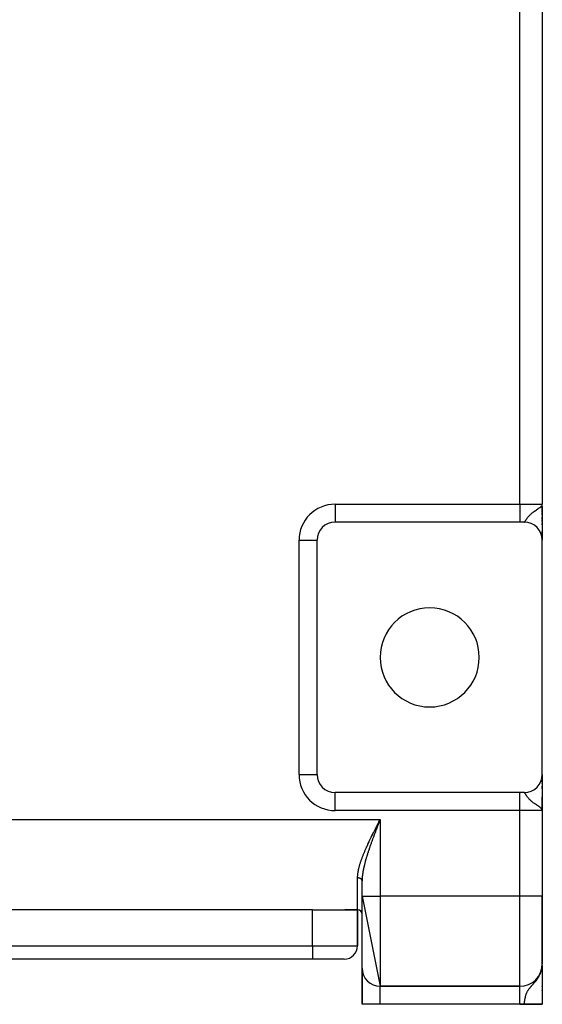
# Model space of a CAD drawing. Extents: x 24 to 1742, y -1013 to 283.
# Drawn here: x 741 to 857, y -163 to 56 of the extents above; entities that cross this region are included whole.
import ezdxf

# ---------------------------------------------------------------- set-up
doc = ezdxf.new("R2010")
doc.units = 0
doc.linetypes.add('DASHED', pattern=[11.05, 8.7, -2.35])
doc.layers.get('0').update_dxf_attribs({"linetype": 'CONTINUOUS'})
doc.layers.add('NEVIDI', color=4, linetype='DASHED')

msp = doc.modelspace()

# ---------------------------------------------------------------- linework, layer by layer
at = {"color": 2}
for p, q in [((857, 60), (857, -52)), ((857, 60), (857, -52)), ((856.934472, -52.251136), (856.939594, -52.231504)), ((856.938074, -52.257858), (856.949447, -52.2105)), ((856.941575, -52.264586), (856.956154, -52.198563)), ((856.944975, -52.27132), (856.963191, -52.181501)), ((856.948274, -52.27806), (856.970436, -52.158924)), ((856.951472, -52.284805), (856.975961, -52.141083)), ((856.954568, -52.291556), (856.980097, -52.127724)), ((856.957563, -52.298311), (856.983303, -52.117371)), ((856.960456, -52.305072), (856.985854, -52.109133)), ((856.963247, -52.311838), (856.987927, -52.102439)), ((856.964212, -52.179026), (856.989018, -52.098915)), ((856.965937, -52.318608), (857, -52)), ((856.968525, -52.325383), (857, -52)), ((856.971011, -52.332163), (857, -52)), ((856.973395, -52.338946), (857, -52)), ((856.975677, -52.345733), (857, -52)), ((856.977857, -52.352525), (857, -52)), ((856.979935, -52.359319), (857, -52)), ((856.981911, -52.366118), (857, -52)), ((856.983785, -52.372919), (857, -52)), ((856.985557, -52.379724), (857, -52)), ((856.987226, -52.386532), (857, -52)), ((856.988793, -52.393342), (857, -52)), ((856.990257, -52.400155), (857, -52)), ((856.991619, -52.406971), (857, -52)), ((856.992879, -52.413788), (857, -52)), ((856.994037, -52.420608), (857, -52)), ((856.995091, -52.42743), (857, -52)), ((856.996492, -52.385048), (857, -52)), ((856.996893, -52.441078), (857, -52)), ((856.997952, -52.388821), (857, -52)), ((856.999266, -52.468389), (857, -52)), ((856.999603, -52.475219), (857, -52)), ((856.999837, -52.48205), (857, -52)), ((856.999969, -52.48888), (857, -52)), ((857, -53.369198), (857, -52)), ((857, -53.369198), (857, -52)), ((857, -53.476709), (857, -52.269381)), ((857, -52.494229), (857, -59.984876)), ((857, -53.85525), (857, -53.476709)), ((857, -53.85525), (857, -53.476709)), ((857, -53.85525), (857, -53.495842)), ((857, -54.420292), (857, -53.961643)), ((857, -54.420292), (857, -53.961643)), ((852, -56), (811, -56)), ((853, -56), (852, -56)), ((857, -55.273712), (857, -54.912263)), ((857, -55.273712), (857, -54.912263)), ((857, -54.912263), (857, -55.273712)), ((857, -55.72574), (857, -55.373822)), ((857, -55.72574), (857, -55.373822)), ((857, -55.373822), (857, -55.72574)), ((857, -56), (857, -55.82293)), ((857, -56), (857, -55.82293)), ((857, -55.82293), (857, -56.164126)), ((857, -56.589091), (857, -56.258944)), ((857, -56.258944), (857, -56.589091)), ((857, -56.258944), (857, -56.589091)), ((857, -56.679737), (857, -56.994745)), ((857, -57.462379), (857, -57.744967)), ((857, -57.84351), (857, -57.821785)), ((857, -57.821785), (857, -57.843514)), ((857, -58.407167), (857, -58.087326)), ((857, -58.087326), (857, -58.407167)), ((857, -58.087326), (857, -58.407167)), ((857, -58.989221), (857, -58.70198)), ((857, -58.70198), (857, -58.989216)), ((857, -58.70198), (857, -58.968529)), ((806.997567, -60), (807, -60)), ((807, -112), (807, -60)), ((857, -59.454774), (857, -59.20549)), ((857, -59.20549), (857, -59.454774)), ((857, -59.20549), (857, -59.50626)), ((857, -59.739228), (857, -59.59153)), ((857, -59.59153), (857, -59.739228)), ((857, -59.59153), (857, -59.739228)), ((857, -60), (857, -59.854287)), ((857, -59.854287), (857, -60)), ((857, -59.854287), (857, -60)), ((857, -112), (857, -60)), ((856.998638, -112.104386), (856.998644, -112.113918)), ((857, -112), (857, -112.055237)), ((857, -112.055237), (857, -112)), ((857, -112), (857, -112.055237)), ((857, -112.002117), (857, -118.498137)), ((857, -112.136556), (857, -112.202822)), ((857, -112.202822), (857, -112.136556)), ((857, -112.136556), (857, -112.202822)), ((857, -112.406603), (857, -112.502682)), ((857, -112.502682), (857, -112.406603)), ((857, -112.406603), (857, -112.502682)), ((857, -112.685553), (857, -112.720143)), ((857, -112.720143), (857, -112.685553)), ((857, -112.685553), (857, -112.720143)), ((857, -112.957127), (857, -113.06044)), ((857, -113.06044), (857, -112.957127)), ((857, -112.957127), (857, -113.06044)), ((857, -113.226209), (857, -113.342146)), ((857, -113.342146), (857, -113.226209)), ((857, -113.226209), (857, -113.342146)), ((857, -113.526433), (857, -113.654323)), ((857, -113.654323), (857, -113.526433)), ((857, -113.526433), (857, -113.730239)), ((857, -113.855169), (857, -113.992691)), ((857, -113.992691), (857, -113.855169)), ((857, -114.584833), (857, -115.150416)), ((857, -115.150416), (857, -114.584833)), ((857, -114.584833), (857, -114.800642)), ((852, -116), (811, -116)), ((853, -116), (852, -116)), ((857, -116.968385), (857, -117.000591)), ((857, -116.971452), (857, -120)), ((857, -120), (857, -116.971452)), ((856.964211, -119.820981), (856.926605, -119.742615)), ((856.929005, -119.738378), (856.934773, -119.759636)), ((856.932926, -119.731348), (856.942709, -119.770532)), ((856.936737, -119.724311), (856.952749, -119.794087)), ((856.940437, -119.717268), (856.960405, -119.812051)), ((856.944027, -119.710218), (856.966735, -119.827782)), ((856.947506, -119.703161), (856.972556, -119.844814)), ((856.950873, -119.696098), (857, -120)), ((856.95413, -119.68903), (857, -120)), ((856.957276, -119.681956), (857, -120)), ((856.960311, -119.674876), (857, -120)), ((856.963234, -119.667791), (857, -120)), ((856.973056, -119.844814), (856.964211, -119.820981)), ((856.966046, -119.660701), (857, -120)), ((856.968747, -119.653605), (857, -120)), ((856.971336, -119.646505), (857, -120)), ((857, -120), (856.973056, -119.844814)), ((856.973814, -119.639401), (857, -120)), ((856.97618, -119.632292), (857, -120)), ((856.978434, -119.625179), (857, -120)), ((856.980577, -119.618062), (857, -120)), ((856.982607, -119.610942), (857, -120)), ((856.984526, -119.603818), (857, -120)), ((856.986333, -119.59669), (857, -120)), ((856.988028, -119.58956), (857, -120)), ((856.989611, -119.582426), (857, -120)), ((856.991082, -119.57529), (857, -120)), ((856.992441, -119.568151), (857, -120)), ((856.993687, -119.56101), (857, -120)), ((856.995238, -119.589698), (857, -120)), ((856.995844, -119.546722), (857, -120)), ((856.996754, -119.539575), (857, -120)), ((856.998237, -119.525277), (857, -120)), ((856.99881, -119.518126), (857, -120)), ((856.999856, -119.496668), (857, -120)), ((856.99998, -119.489515), (857, -120)), ((857, -119.485201), (857, -119.794613)), ((857, -119.579081), (857, -121.932667)), ((857, -120), (857, -139)), ((857, -120), (857, -139)), ((820.840855, -122.310649), (820.903951, -122.187476)), ((820.903951, -122.187476), (821, -122)), ((817, -139), (817, -135.601471)), ((817, -139), (817, -135.601471)), ((817, -139), (821, -159)), ((817, -155), (817, -139)), ((857, -154), (857, -139)), ((857, -139), (857, -154)), ((806, -142), (678, -142)), ((806, -142), (813.141428, -142)), ((813.141428, -142), (816, -142)), ((816, -142), (813.141428, -142)), ((816, -142), (816, -150)), ((816, -150), (816, -142)), ((806, -153), (678, -153)), ((806, -153), (678, -153)), ((813, -153), (806, -153)), ((817, -163), (817, -155)), ((817, -155), (817, -163)), ((856.825663, -155.449772), (856.885069, -155.12418)), ((856.837096, -155.414039), (856.944778, -154.797451)), ((856.848149, -155.3782), (856.949095, -154.773269)), ((856.85882, -155.342261), (856.951289, -154.761242)), ((856.86911, -155.306223), (856.951631, -154.761439)), ((856.879017, -155.270091), (856.965937, -154.665849)), ((856.888539, -155.233869), (856.968525, -154.64693)), ((856.893969, -155.081518), (856.932267, -154.865485)), ((856.897677, -155.197559), (856.971011, -154.628)), ((856.906429, -155.161167), (856.973395, -154.609057)), ((856.908633, -155.166581), (856.976536, -154.590104)), ((856.919735, -155.105991), (856.921702, -155.088145)), ((856.928101, -154.882063), (856.933832, -154.85426)), ((856.934472, -154.85426), (856.932267, -154.865485)), ((856.933409, -154.859042), (856.934472, -154.85426)), ((856.938074, -154.835489), (856.934472, -154.85426)), ((856.934472, -154.85426), (856.934636, -154.852125)), ((856.938074, -154.835489), (856.942426, -154.776772)), ((856.941575, -154.816702), (856.938074, -154.835489)), ((856.941575, -154.816702), (856.946737, -154.744552)), ((856.944975, -154.797898), (856.941575, -154.816702)), ((856.944975, -154.797898), (856.951263, -154.706723)), ((856.948274, -154.779078), (856.944975, -154.797898)), ((856.948274, -154.779078), (856.955341, -154.67264)), ((856.951472, -154.760242), (856.948274, -154.779078)), ((856.951472, -154.760242), (856.959034, -154.641779)), ((856.954568, -154.741391), (856.951472, -154.760242)), ((856.954568, -154.741391), (856.962392, -154.613709)), ((856.957563, -154.722526), (856.954568, -154.741391)), ((856.957563, -154.722526), (856.96546, -154.588072)), ((856.960456, -154.703647), (856.957563, -154.722526)), ((856.960456, -154.703647), (856.968271, -154.564572)), ((856.963247, -154.684754), (856.960456, -154.703647)), ((856.963247, -154.684754), (856.970858, -154.542957)), ((856.965937, -154.665849), (856.963247, -154.684754)), ((856.965937, -154.665849), (856.973244, -154.523016)), ((856.968525, -154.64693), (856.965937, -154.665849)), ((856.968525, -154.64693), (856.975451, -154.504568)), ((856.971011, -154.628), (856.968525, -154.64693)), ((856.971011, -154.628), (856.977498, -154.487457)), ((856.973395, -154.609057), (856.971011, -154.628)), ((856.973395, -154.609057), (856.979401, -154.471551)), ((856.975677, -154.590104), (856.973395, -154.609057)), ((856.975677, -154.590104), (856.981204, -154.456025)), ((856.977857, -154.57114), (856.983535, -154.424685)), ((856.979935, -154.552166), (856.985602, -154.396229)), ((856.981259, -154.456025), (856.989019, -154.349177)), ((856.981911, -154.533182), (856.987395, -154.37153)), ((856.983785, -154.514189), (856.988989, -154.349177)), ((856.985557, -154.495187), (856.989815, -154.349177)), ((856.987226, -154.476177), (857, -154)), ((856.988793, -154.457159), (857, -154)), ((856.990257, -154.438135), (857, -154)), ((856.991619, -154.419103), (857, -154)), ((856.992879, -154.400065), (857, -154)), ((856.994037, -154.381021), (857, -154)), ((856.994037, -154.381021), (857, -154)), ((856.995091, -154.361972), (857, -154)), ((856.995091, -154.361972), (857, -154)), ((856.996044, -154.342918), (857, -154)), ((856.996044, -154.342918), (857, -154)), ((856.996893, -154.32386), (857, -154)), ((856.996893, -154.32386), (857, -154)), ((856.99764, -154.304798), (857, -154)), ((856.99764, -154.304798), (857, -154)), ((856.998285, -154.285733), (857, -154)), ((856.998285, -154.285733), (857, -154)), ((856.998827, -154.266665), (857, -154)), ((856.998827, -154.266665), (857, -154)), ((856.999266, -154.247595), (857, -154)), ((856.999266, -154.247595), (857, -154)), ((856.999603, -154.228523), (857, -154)), ((856.999603, -154.228523), (857, -154)), ((856.999837, -154.209449), (857, -154)), ((856.999837, -154.209449), (857, -154)), ((856.999969, -154.190374), (857, -154)), ((856.999969, -154.190374), (857, -154)), ((857, -154.996864), (857, -154)), ((857, -154.996864), (857, -154)), ((857, -154.314847), (857, -154.542132)), ((857, -154.314847), (857, -162.944272)), ((857, -154.740425), (857, -154.904859)), ((856.749156, -155.661773), (856.869002, -155.201201)), ((856.74995, -155.663569), (856.752101, -155.654237)), ((856.762843, -155.626743), (856.798923, -155.464348)), ((856.766364, -155.570018), (856.808244, -155.394666)), ((856.776157, -155.591587), (856.81678, -155.401891)), ((856.789098, -155.556308), (856.83677, -155.32507)), ((856.801663, -155.520911), (856.852349, -155.265197)), ((856.804771, -155.514664), (856.806074, -155.50806)), ((856.812135, -155.505165), (856.816342, -155.482906)), ((856.813852, -155.485397), (856.865043, -155.216416)), ((856.828428, -155.446384), (856.830612, -155.434304)), ((856.859196, -155.355735), (856.862276, -155.336087)), ((856.863108, -155.330781), (856.864338, -155.322937)), ((856.872752, -155.299087), (856.874754, -155.285638)), ((857, -155.700306), (857, -155.780776)), ((821, -159), (852, -159)), ((852, -159), (821, -159)), ((857, -159.070992), (857, -158.970946)), ((857, -159.070992), (857, -158.970946)), ((857, -158.970946), (857, -159.070992)), ((857, -160.014932), (857, -159.908547)), ((857, -160.014932), (857, -159.908547)), ((857, -159.908547), (857, -160.014932)), ((821, -163), (817, -163)), ((852, -163), (821, -163)), ((853, -163), (852, -163)), ((857, -163), (853, -163)), ((857, -163), (857, -162.944272)), ((857, -162.944272), (857, -163))]:
    msp.add_line(p, q, dxfattribs=at)
for centre, radius, start, end in [((811, -60), 4, 90, 180), ((853, -60), 4, 0, 90), ((832, -86), 11, 0, 180), ((832, -86), 11, 180, 360), ((811, -112), 4, 180, 270), ((853, -112), 4, 270, 360), ((816, -143), 1, 0, 90), ((813, -150), 3, 270, 360), ((821, -155), 4, 180, 270), ((852, -154), 5, 270, 360)]:
    msp.add_arc(centre, radius, start, end, dxfattribs=at)
at = {"layer": 'NEVIDI', "color": 7, "linetype": 'CONTINUOUS'}
for p, q in [((852, -52), (852, 60)), ((811, -52), (852, -52)), ((811, -52), (811, -55.997567)), ((852, -52), (857, -52)), ((852, -52), (852, -56)), ((856.740782, -52.493523), (856.857426, -52.361402)), ((856.857426, -52.361402), (856.869045, -52.345931)), ((856.869045, -52.345931), (856.932279, -52.247098)), ((856.932279, -52.247098), (856.964212, -52.179026)), ((856.989018, -52.098915), (857, -52)), ((853.92673, -54.731278), (854.024507, -54.618813)), ((854.024507, -54.618813), (854.095739, -54.540684)), ((854.095739, -54.540684), (854.145404, -54.487956)), ((854.145404, -54.487956), (854.209486, -54.421918)), ((854.209486, -54.421918), (854.292359, -54.339665)), ((854.292359, -54.339665), (854.39639, -54.241083)), ((854.39639, -54.241083), (854.424389, -54.215355)), ((854.424389, -54.215355), (854.520392, -54.129469)), ((854.520392, -54.129469), (854.617116, -54.046268)), ((854.617116, -54.046268), (854.672442, -54.000047)), ((854.672442, -54.000047), (854.781667, -53.911483)), ((854.781667, -53.911483), (854.894915, -53.823046)), ((854.894915, -53.823046), (854.954397, -53.777817)), ((854.954397, -53.777817), (855.077016, -53.686937)), ((855.077016, -53.686937), (855.243696, -53.567814)), ((855.243696, -53.567814), (855.27059, -53.548998)), ((855.27059, -53.548998), (855.355337, -53.490317)), ((855.355337, -53.490317), (855.405243, -53.456152)), ((855.405243, -53.456152), (855.6147, -53.315139)), ((855.6147, -53.315139), (855.757563, -53.220323)), ((855.757563, -53.220323), (855.770406, -53.211822)), ((855.770406, -53.211822), (855.973759, -53.076928)), ((855.973759, -53.076928), (855.997403, -53.061139)), ((855.997403, -53.061139), (856.116607, -52.980825)), ((856.116607, -52.980825), (856.133451, -52.969353)), ((856.133451, -52.969353), (856.32473, -52.835695)), ((856.32473, -52.835695), (856.438713, -52.751623)), ((856.438713, -52.751623), (856.456127, -52.73836)), ((856.456127, -52.73836), (856.636007, -52.59168)), ((856.636007, -52.59168), (856.681318, -52.550826)), ((856.681318, -52.550826), (856.697797, -52.535412)), ((856.697797, -52.535412), (856.740782, -52.493523)), ((853, -56), (853.009703, -55.999082)), ((853.009703, -55.999082), (853.022004, -55.995497)), ((853.022004, -55.995497), (853.041525, -55.98508)), ((853.041525, -55.98508), (853.045491, -55.982348)), ((853.045491, -55.982348), (853.055296, -55.974813)), ((853.055296, -55.974813), (853.077218, -55.954435)), ((853.077218, -55.954435), (853.092714, -55.937575)), ((853.092714, -55.937575), (853.117491, -55.90729)), ((853.117491, -55.90729), (853.125879, -55.896268)), ((853.125879, -55.896268), (853.135132, -55.88373)), ((853.135132, -55.88373), (853.163338, -55.843466)), ((853.163338, -55.843466), (853.18333, -55.813463)), ((853.18333, -55.813463), (853.215222, -55.763843)), ((853.215222, -55.763843), (853.230162, -55.740065)), ((853.230162, -55.740065), (853.237936, -55.727594)), ((853.237936, -55.727594), (853.274147, -55.668871)), ((853.274147, -55.668871), (853.299868, -55.62678)), ((853.299868, -55.62678), (853.31706, -55.598602)), ((853.31706, -55.598602), (853.341087, -55.559305)), ((853.341087, -55.559305), (853.367402, -55.516507)), ((853.367402, -55.516507), (853.370551, -55.511409)), ((853.370551, -55.511409), (853.417998, -55.435307)), ((853.417998, -55.435307), (853.452116, -55.381533)), ((853.452116, -55.381533), (853.507004, -55.296861)), ((853.507004, -55.296861), (853.546621, -55.237246)), ((853.546621, -55.237246), (853.55167, -55.229742)), ((853.55167, -55.229742), (853.60994, -55.144688)), ((853.60994, -55.144688), (853.655786, -55.079786)), ((853.655786, -55.079786), (853.728631, -54.9803)), ((853.728631, -54.9803), (853.781423, -54.910948)), ((853.781423, -54.910948), (853.801784, -54.8848)), ((853.801784, -54.8848), (853.86548, -54.805085)), ((853.86548, -54.805085), (853.867712, -54.802347)), ((853.867712, -54.802347), (853.92673, -54.731278)), ((854, -56.127489), (854, -56.133682)), ((803, -112), (803, -60)), ((803, -60), (806.997567, -60)), ((803, -112), (807, -112)), ((811, -120), (811, -116)), ((852, -120), (852, -116)), ((853.023317, -116.005031), (853.004191, -116.000175)), ((853.036725, -116.011876), (853.023317, -116.005031)), ((853.045491, -116.017652), (853.036725, -116.011876)), ((853.058255, -116.027666), (853.045491, -116.017652)), ((853.073406, -116.041706), (853.058255, -116.027666)), ((853.097723, -116.068242), (853.073406, -116.041706)), ((853.11492, -116.089403), (853.097723, -116.068242)), ((853.125879, -116.103732), (853.11492, -116.089403)), ((853.142749, -116.126862), (853.125879, -116.103732)), ((853.162445, -116.155218), (853.142749, -116.126862)), ((853.194148, -116.20316), (853.162445, -116.155218)), ((853.216547, -116.238254), (853.194148, -116.20316)), ((853.230163, -116.259935), (853.216547, -116.238254)), ((853.252693, -116.29623), (853.230163, -116.259935)), ((853.278261, -116.337848), (853.252693, -116.29623)), ((853.31706, -116.401398), (853.278261, -116.337848)), ((853.319472, -116.405349), (853.31706, -116.401398)), ((853.348802, -116.453274), (853.319472, -116.405349)), ((853.367401, -116.483492), (853.348802, -116.453274)), ((853.396425, -116.530269), (853.367401, -116.483492)), ((853.430439, -116.584397), (853.396425, -116.530269)), ((853.485941, -116.670923), (853.430439, -116.584397)), ((853.525762, -116.731526), (853.485941, -116.670923)), ((853.55167, -116.770258), (853.525762, -116.731526)), ((853.590238, -116.826875), (853.55167, -116.770258)), ((853.636538, -116.893182), (853.590238, -116.826875)), ((853.711164, -116.996251), (853.636538, -116.893182)), ((853.764887, -117.067574), (853.711164, -116.996251)), ((853.801784, -117.1152), (853.764887, -117.067574)), ((853.85137, -117.177523), (853.801784, -117.1152)), ((853.867712, -117.197652), (853.85137, -117.177523)), ((853.914041, -117.253651), (853.867712, -117.197652)), ((854.01507, -117.370603), (853.914041, -117.253651)), ((854, -115.866318), (854, -115.873272)), ((854.088486, -117.451497), (854.01507, -117.370603)), ((854.145404, -117.512044), (854.088486, -117.451497)), ((854.206809, -117.575369), (854.145404, -117.512044)), ((854.292689, -117.660656), (854.206809, -117.575369)), ((854.39639, -117.758918), (854.292689, -117.660656)), ((854.431031, -117.790702), (854.39639, -117.758918)), ((854.53108, -117.879883), (854.431031, -117.790702)), ((854.617117, -117.953732), (854.53108, -117.879883)), ((854.690811, -118.01509), (854.617117, -117.953732)), ((852, -120), (811, -120)), ((852, -139), (852, -120)), ((857, -120), (852, -120)), ((854.805258, -118.107206), (854.690811, -118.01509)), ((854.894915, -118.176954), (854.805258, -118.107206)), ((854.987358, -118.246913), (854.894915, -118.176954)), ((855.115772, -118.341183), (854.987358, -118.246913)), ((855.243696, -118.432186), (855.115772, -118.341183)), ((855.320412, -118.485607), (855.243696, -118.432186)), ((855.355337, -118.509683), (855.320412, -118.485607)), ((855.462145, -118.582498), (855.355337, -118.509683)), ((855.451018, -118.435335), (855.44871, -118.435335)), ((855.682959, -118.73024), (855.462145, -118.582498)), ((855.770406, -118.788178), (855.682959, -118.73024)), ((855.83145, -118.828582), (855.770406, -118.788178)), ((855.997403, -118.938861), (855.83145, -118.828582)), ((856.057283, -118.979036), (855.997403, -118.938861)), ((856.133451, -119.030647), (856.057283, -118.979036)), ((856.203344, -119.078684), (856.133451, -119.030647)), ((856.415922, -119.231204), (856.203344, -119.078684)), ((856.438713, -119.248377), (856.415922, -119.231204)), ((856.546102, -119.332484), (856.438713, -119.248377)), ((856.681317, -119.449173), (856.546102, -119.332484)), ((856.697797, -119.464588), (856.681317, -119.449173)), ((856.720107, -119.486002), (856.697797, -119.464588)), ((856.816404, -119.588073), (856.720107, -119.486002)), ((856.857424, -119.638599), (856.816404, -119.588073)), ((856.926605, -119.742615), (856.857424, -119.638599)), ((856.993215, -118.435335), (856.99167, -118.435335)), ((663, -122), (821, -122)), ((820.744904, -122.498021), (820.840855, -122.310649)), ((820.872653, -122.32626), (820.822161, -122.455662)), ((820.949488, -122.1294), (820.872653, -122.32626)), ((821, -122), (820.949488, -122.1294)), ((821, -122), (821, -139)), ((819.645266, -124.663287), (819.73874, -124.47708)), ((819.73874, -124.47708), (819.800291, -124.354766)), ((819.800291, -124.354766), (819.894306, -124.168364)), ((819.894306, -124.168364), (819.956192, -124.045924)), ((819.956192, -124.045924), (820.050588, -123.859526)), ((820.066, -124.4054), (819.990996, -124.600933)), ((820.050588, -123.859526), (820.112759, -123.736982)), ((820.115432, -124.276822), (820.066, -124.4054)), ((820.112759, -123.736982), (820.207566, -123.550414)), ((820.190808, -124.081166), (820.115432, -124.276822)), ((820.240466, -123.952515), (820.190808, -124.081166)), ((820.207566, -123.550414), (820.26999, -123.427754)), ((820.273699, -123.866518), (820.240466, -123.952515)), ((820.26999, -123.427754), (820.365156, -123.241006)), ((820.316245, -123.756536), (820.273699, -123.866518)), ((820.36608, -123.627862), (820.316245, -123.756536)), ((820.365156, -123.241006), (820.423216, -123.127203)), ((820.442104, -123.431849), (820.36608, -123.627862)), ((820.423216, -123.127203), (820.427762, -123.118295)), ((820.427762, -123.118295), (820.52333, -122.931173)), ((820.49216, -123.302961), (820.442104, -123.431849)), ((820.56845, -123.106747), (820.49216, -123.302961)), ((820.52333, -122.931173), (820.586164, -122.808253)), ((820.618657, -122.977747), (820.56845, -123.106747)), ((820.586164, -122.808253), (820.681909, -122.62109)), ((820.695158, -122.781356), (820.618657, -122.977747)), ((820.681909, -122.62109), (820.744904, -122.498021)), ((820.745486, -122.652248), (820.695158, -122.781356)), ((820.774622, -122.57753), (820.745486, -122.652248)), ((820.822161, -122.455662), (820.774622, -122.57753)), ((818.590325, -126.819969), (818.678565, -126.634436)), ((818.678565, -126.634436), (818.737177, -126.511847)), ((818.737177, -126.511847), (818.826159, -126.326664)), ((818.826159, -126.326664), (818.885125, -126.204534)), ((818.885125, -126.204534), (818.975315, -126.018578)), ((818.975315, -126.018578), (819.034864, -125.89633)), ((819.034864, -125.89633), (819.125873, -125.710263)), ((819.125873, -125.710263), (819.164525, -125.631506)), ((819.213922, -126.671245), (819.142842, -126.86617)), ((819.164525, -125.631506), (819.186223, -125.587362)), ((819.186223, -125.587362), (819.277611, -125.40194)), ((819.26093, -126.542971), (819.213922, -126.671245)), ((819.31436, -126.39776), (819.26093, -126.542971)), ((819.277611, -125.40194), (819.338123, -125.279596)), ((819.332441, -126.348754), (819.31436, -126.39776)), ((819.380278, -126.21942), (819.332441, -126.348754)), ((819.338123, -125.279596), (819.430291, -125.093868)), ((819.452803, -126.024175), (819.380278, -126.21942)), ((819.430291, -125.093868), (819.491131, -124.971655)), ((819.500702, -125.895754), (819.452803, -126.024175)), ((819.491131, -124.971655), (819.584026, -124.785601)), ((819.573796, -125.70054), (819.500702, -125.895754)), ((819.622044, -125.572155), (819.573796, -125.70054)), ((819.584026, -124.785601), (819.645266, -124.663287)), ((819.695661, -125.376944), (819.622044, -125.572155)), ((819.744236, -125.24856), (819.695661, -125.376944)), ((819.784382, -125.142692), (819.744236, -125.24856)), ((819.818137, -125.053841), (819.784382, -125.142692)), ((819.867241, -124.924837), (819.818137, -125.053841)), ((819.941823, -124.729434), (819.867241, -124.924837)), ((819.990996, -124.600933), (819.941823, -124.729434)), ((817.629412, -128.94522), (817.707161, -128.763831)), ((817.707161, -128.763831), (817.758983, -128.644102)), ((817.758983, -128.644102), (817.838216, -128.462734)), ((817.838216, -128.462734), (817.890959, -128.34307)), ((817.890959, -128.34307), (817.97204, -128.160664)), ((817.97204, -128.160664), (818.009004, -128.078101)), ((818.009004, -128.078101), (818.026143, -128.039941)), ((818.026143, -128.039941), (818.108512, -127.857575)), ((818.108512, -127.857575), (818.163427, -127.7369)), ((818.163427, -127.7369), (818.247532, -127.553402)), ((818.247532, -127.553402), (818.303335, -127.432486)), ((818.303335, -127.432486), (818.38898, -127.248122)), ((818.428384, -128.912354), (818.365662, -129.102156)), ((818.38898, -127.248122), (818.445721, -127.126744)), ((818.461912, -128.81175), (818.428384, -128.912354)), ((818.445721, -127.126744), (818.532731, -126.941731)), ((818.470614, -128.785732), (818.461912, -128.81175)), ((818.534944, -128.594534), (818.470614, -128.785732)), ((818.532731, -126.941731), (818.590325, -126.819969)), ((818.577676, -128.46859), (818.534944, -128.594534)), ((818.643296, -128.276736), (818.577676, -128.46859)), ((818.686853, -128.150367), (818.643296, -128.276736)), ((818.753682, -127.957902), (818.686853, -128.150367)), ((818.798012, -127.831136), (818.753682, -127.957902)), ((818.865983, -127.638077), (818.798012, -127.831136)), ((818.871223, -127.623259), (818.865983, -127.638077)), ((818.911188, -127.510519), (818.871223, -127.623259)), ((818.980372, -127.316509), (818.911188, -127.510519)), ((819.026199, -127.188767), (818.980372, -127.316509)), ((819.096388, -126.994225), (819.026199, -127.188767)), ((819.142842, -126.86617), (819.096388, -126.994225)), ((816.776901, -131.1435), (816.817238, -131.026582)), ((816.817238, -131.026582), (816.879855, -130.848725)), ((816.879855, -130.848725), (816.921887, -130.731604)), ((816.921887, -130.731604), (816.987118, -130.55309)), ((816.987118, -130.55309), (817.031066, -130.434873)), ((817.031066, -130.434873), (817.033633, -130.428015)), ((817.033633, -130.428015), (817.098331, -130.256853)), ((817.098331, -130.256853), (817.143472, -130.139219)), ((817.143472, -130.139219), (817.213297, -129.959919)), ((817.213297, -129.959919), (817.260178, -129.841218)), ((817.260178, -129.841218), (817.331818, -129.662232)), ((817.331818, -129.662232), (817.379782, -129.543917)), ((817.379782, -129.543917), (817.453791, -129.363572)), ((817.453791, -129.363572), (817.503029, -129.244983)), ((817.503029, -129.244983), (817.578921, -129.064214)), ((817.578921, -129.064214), (817.629412, -128.94522)), ((817.754837, -131.105438), (817.703889, -131.291117)), ((817.770278, -131.049949), (817.754837, -131.105438)), ((817.789704, -130.980625), (817.770278, -131.049949)), ((817.84248, -130.794879), (817.789704, -130.980625)), ((817.878695, -130.669457), (817.84248, -130.794879)), ((817.933283, -130.483287), (817.878695, -130.669457)), ((817.970642, -130.357723), (817.933283, -130.483287)), ((818.02693, -130.171155), (817.970642, -130.357723)), ((818.065438, -130.045205), (818.02693, -130.171155)), ((818.092975, -129.95593), (818.065438, -130.045205)), ((818.123273, -129.858429), (818.092975, -129.95593)), ((818.162969, -129.73178), (818.123273, -129.858429)), ((818.222487, -129.544079), (818.162969, -129.73178)), ((818.263104, -129.417395), (818.222487, -129.544079)), ((818.324103, -129.229134), (818.263104, -129.417395)), ((818.365662, -129.102156), (818.324103, -129.229134)), ((816.171427, -133.339722), (816.205623, -133.170359)), ((816.205623, -133.170359), (816.229556, -133.058552)), ((816.229556, -133.058552), (816.268135, -132.887648)), ((816.268135, -132.887648), (816.295019, -132.774244)), ((816.295019, -132.774244), (816.327142, -132.643889)), ((816.327142, -132.643889), (816.337639, -132.602371)), ((816.337639, -132.602371), (816.367061, -132.488553)), ((816.367061, -132.488553), (816.41381, -132.314531)), ((816.41381, -132.314531), (816.445803, -132.199628)), ((816.445803, -132.199628), (816.496355, -132.023997)), ((816.496355, -132.023997), (816.530671, -131.908412)), ((816.530671, -131.908412), (816.584747, -131.731469)), ((816.584747, -131.731469), (816.621283, -131.615132)), ((816.621283, -131.615132), (816.678421, -131.43778)), ((816.678421, -131.43778), (816.716903, -131.321189)), ((816.716903, -131.321189), (816.776901, -131.1435)), ((817.247282, -133.25258), (817.214576, -133.431949)), ((817.270173, -133.13246), (817.247282, -133.25258)), ((817.283272, -133.065472), (817.270173, -133.13246)), ((817.306234, -132.950802), (817.283272, -133.065472)), ((817.331068, -132.830345), (817.306234, -132.950802)), ((817.370208, -132.647043), (817.331068, -132.830345)), ((817.396942, -132.525885), (817.370208, -132.647043)), ((817.438957, -132.341212), (817.396942, -132.525885)), ((817.467522, -132.219213), (817.438957, -132.341212)), ((817.498931, -132.088024), (817.467522, -132.219213)), ((817.511926, -132.034583), (817.498931, -132.088024)), ((817.542441, -131.910884), (817.511926, -132.034583)), ((817.589293, -131.725427), (817.542441, -131.910884)), ((817.621367, -131.601289), (817.589293, -131.725427)), ((817.670693, -131.414399), (817.621367, -131.601289)), ((817.703889, -131.291117), (817.670693, -131.414399)), ((816, -134.953781), (816.00147, -134.815024)), ((816, -142), (816, -134.953781)), ((816.003503, -134.953785), (816, -134.953781)), ((816.00147, -134.815024), (816.00455, -134.708948)), ((816.02602, -134.954001), (816.003503, -134.953785)), ((816.00455, -134.708948), (816.005255, -134.690457)), ((816.005255, -134.690457), (816.012376, -134.547006)), ((816.012376, -134.547006), (816.01953, -134.440041)), ((816.01953, -134.440041), (816.033374, -134.276475)), ((816.046943, -134.954495), (816.02602, -134.954001)), ((816.033374, -134.276475), (816.044341, -134.168619)), ((816.044341, -134.168619), (816.063789, -134.003699)), ((816.069338, -134.95534), (816.046943, -134.954495)), ((816.063789, -134.003699), (816.078316, -133.894874)), ((816.090089, -134.956415), (816.069338, -134.95534)), ((816.078316, -133.894874), (816.103021, -133.728286)), ((816.093791, -134.956636), (816.090089, -134.956415)), ((816.112548, -134.957897), (816.093791, -134.956636)), ((816.103021, -133.728286), (816.120872, -133.618444)), ((816.133235, -134.959556), (816.112548, -134.957897)), ((816.120872, -133.618444), (816.150455, -133.450506)), ((816.1556, -134.96167), (816.133235, -134.959556)), ((816.150455, -133.450506), (816.171427, -133.339722)), ((816.176046, -134.963897), (816.1556, -134.96167)), ((816.198375, -134.966653), (816.176046, -134.963897)), ((816.218713, -134.969463), (816.198375, -134.966653)), ((816.226285, -134.970582), (816.218713, -134.969463)), ((816.240673, -134.972819), (816.226285, -134.970582)), ((816.260756, -134.976188), (816.240673, -134.972819)), ((816.282452, -134.980154), (816.260756, -134.976188)), ((816.302484, -134.984123), (816.282452, -134.980154)), ((816.3238, -134.988675), (816.302484, -134.984123)), ((816.343435, -134.993176), (816.3238, -134.988675)), ((816.354588, -134.995867), (816.343435, -134.993176)), ((816.36453, -134.998348), (816.354588, -134.995867)), ((816.383842, -135.003395), (816.36453, -134.998348)), ((816.404562, -135.009152), (816.383842, -135.003395)), ((816.423624, -135.014769), (816.404562, -135.009152)), ((816.443843, -135.021073), (816.423624, -135.014769)), ((816.46253, -135.027227), (816.443843, -135.021073)), ((816.476632, -135.032085), (816.46253, -135.027227)), ((816.48229, -135.034087), (816.476632, -135.032085)), ((816.500436, -135.040718), (816.48229, -135.034087)), ((816.519847, -135.048176), (816.500436, -135.040718)), ((816.537635, -135.055354), (816.519847, -135.048176)), ((816.556432, -135.06331), (816.537635, -135.055354)), ((816.573624, -135.070936), (816.556432, -135.06331)), ((816.589967, -135.078508), (816.573624, -135.070936)), ((816.591961, -135.079455), (816.589967, -135.078508)), ((816.608566, -135.087527), (816.591961, -135.079455)), ((816.626326, -135.096557), (816.608566, -135.087527)), ((816.642528, -135.105171), (816.626326, -135.096557)), ((816.659575, -135.114642), (816.642528, -135.105171)), ((816.675097, -135.123651), (816.659575, -135.114642)), ((816.691581, -135.133645), (816.675097, -135.123651)), ((816.692655, -135.134313), (816.691581, -135.133645)), ((816.7064, -135.143028), (816.692655, -135.134313)), ((816.722204, -135.153477), (816.7064, -135.143028)), ((816.736543, -135.16338), (816.722204, -135.153477)), ((816.751546, -135.174203), (816.736543, -135.16338)), ((816.765131, -135.18444), (816.751546, -135.174203)), ((816.779472, -135.195734), (816.765131, -135.18444)), ((816.783034, -135.198621), (816.779472, -135.195734)), ((816.792301, -135.206296), (816.783034, -135.198621)), ((816.805994, -135.218088), (816.792301, -135.206296)), ((816.81806, -135.228963), (816.805994, -135.218088)), ((816.830887, -135.24107), (816.81806, -135.228963)), ((816.842214, -135.252273), (816.830887, -135.24107)), ((816.854219, -135.264729), (816.842214, -135.252273)), ((816.859202, -135.270089), (816.854219, -135.264729)), ((816.864773, -135.276226), (816.859202, -135.270089)), ((816.876002, -135.289086), (816.864773, -135.276226)), ((816.885788, -135.300884), (816.876002, -135.289086)), ((816.896081, -135.313968), (816.885788, -135.300884)), ((816.905068, -135.32603), (816.896081, -135.313968)), ((816.914477, -135.339391), (816.905068, -135.32603)), ((816.920002, -135.347632), (816.914477, -135.339391)), ((816.92266, -135.351712), (816.920002, -135.347632)), ((816.931194, -135.365372), (816.92266, -135.351712)), ((816.938535, -135.377898), (816.931194, -135.365372)), ((816.946122, -135.391742), (816.938535, -135.377898)), ((816.952617, -135.404462), (816.946122, -135.391742)), ((816.959271, -135.418506), (816.952617, -135.404462)), ((816.964158, -135.42962), (816.959271, -135.418506)), ((816.964921, -135.431426), (816.964158, -135.42962)), ((816.970629, -135.44565), (816.964921, -135.431426)), ((816.975399, -135.458689), (816.970629, -135.44565)), ((816.980148, -135.473056), (816.975399, -135.458689)), ((816.98404, -135.486217), (816.980148, -135.473056)), ((816.987824, -135.500704), (816.98404, -135.486217)), ((817.001205, -135.455767), (817.000066, -135.567617)), ((817.005514, -135.286598), (817.001205, -135.455767)), ((817.010012, -135.174309), (817.005514, -135.286598)), ((817.019225, -135.003568), (817.010012, -135.174309)), ((817.026846, -134.890309), (817.019225, -135.003568)), ((817.031819, -134.824319), (817.026846, -134.890309)), ((817.040657, -134.717718), (817.031819, -134.824319)), ((817.051164, -134.603794), (817.040657, -134.717718)), ((817.069188, -134.430298), (817.051164, -134.603794)), ((817.082491, -134.314741), (817.069188, -134.430298)), ((817.104578, -134.139304), (817.082491, -134.314741)), ((817.120409, -134.023117), (817.104578, -134.139304)), ((817.126746, -133.97842), (817.120409, -134.023117)), ((817.146242, -133.846394), (817.126746, -133.97842)), ((817.164546, -133.728872), (817.146242, -133.846394)), ((817.194022, -133.55019), (817.164546, -133.728872)), ((817.214576, -133.431949), (817.194022, -133.55019)), ((816.990846, -135.514036), (816.987824, -135.500704)), ((816.991015, -135.514841), (816.990846, -135.514036)), ((816.993645, -135.528565), (816.991015, -135.514841)), ((816.995761, -135.541898), (816.993645, -135.528565)), ((816.997592, -135.556546), (816.995761, -135.541898)), ((816.998813, -135.569927), (816.997592, -135.556546)), ((816.999301, -135.578376), (816.998813, -135.569927)), ((817.000066, -135.567617), (817, -135.601471)), ((817, -139), (821, -139)), ((852, -139), (821, -139)), ((821, -139), (821, -159)), ((857, -139), (852, -139)), ((852, -159), (852, -139)), ((806, -150), (806, -142)), ((678, -150), (806, -150)), ((806, -150), (816, -150)), ((806, -150), (806, -153)), ((856.869002, -155.201201), (856.893969, -155.081518)), ((856.932267, -154.865485), (856.981259, -154.456025)), ((856.989019, -154.349177), (857, -154)), ((855.876295, -157.415555), (855.974125, -157.271767)), ((855.974125, -157.271767), (856.028288, -157.188852)), ((856.028288, -157.188852), (856.116654, -157.047813)), ((856.116654, -157.047813), (856.223888, -156.865588)), ((856.223888, -156.865588), (856.324885, -156.680603)), ((856.324885, -156.680603), (856.456121, -156.415589)), ((856.456121, -156.415589), (856.512262, -156.29149)), ((856.512262, -156.29149), (856.63579, -155.987883)), ((856.63579, -155.987883), (856.720046, -155.747527)), ((856.720046, -155.747527), (856.736814, -155.695291)), ((856.736814, -155.695291), (856.740771, -155.682711)), ((856.740771, -155.682711), (856.869002, -155.201201)), ((821, -163), (821, -159)), ((852, -163), (852, -159)), ((854.0244, -159.623231), (854.095527, -159.526715)), ((854.095527, -159.526715), (854.161291, -159.441247)), ((854.161291, -159.441247), (854.209368, -159.380713)), ((854.209368, -159.380713), (854.292187, -159.279663)), ((854.292187, -159.279663), (854.424437, -159.124934)), ((854.424437, -159.124934), (854.520481, -159.016265)), ((854.520481, -159.016265), (854.537743, -158.996981)), ((854.537743, -158.996981), (854.639079, -158.884838)), ((854.639079, -158.884838), (854.67224, -158.84843)), ((854.67224, -158.84843), (854.781604, -158.728886)), ((854.781604, -158.728886), (854.954388, -158.540206)), ((854.954388, -158.540206), (855.026406, -158.460997)), ((855.026406, -158.460997), (855.077094, -158.404835)), ((855.077094, -158.404835), (855.270365, -158.186161)), ((855.270365, -158.186161), (855.271872, -158.184423)), ((855.271872, -158.184423), (855.405207, -158.027978)), ((855.405207, -158.027978), (855.474997, -157.943754)), ((855.474997, -157.943754), (855.614739, -157.769199)), ((855.614739, -157.769199), (855.757585, -157.581046)), ((855.757585, -157.581046), (855.876295, -157.415555)), ((853.163347, -161.805694), (853.183381, -161.702087)), ((853.183381, -161.702087), (853.215314, -161.548245)), ((853.215314, -161.548245), (853.234995, -161.459678)), ((853.234995, -161.459678), (853.237966, -161.446692)), ((853.237966, -161.446692), (853.274142, -161.295962)), ((853.274142, -161.295962), (853.299867, -161.196411)), ((853.299867, -161.196411), (853.341089, -161.048529)), ((853.341089, -161.048529), (853.370615, -160.950422)), ((853.370615, -160.950422), (853.373794, -160.940213)), ((853.373794, -160.940213), (853.418002, -160.80476)), ((853.418002, -160.80476), (853.452071, -160.707966)), ((853.452071, -160.707966), (853.470998, -160.656752)), ((853.470998, -160.656752), (853.50694, -160.564032)), ((853.50694, -160.564032), (853.546648, -160.467821)), ((853.546648, -160.467821), (853.560356, -160.435983)), ((853.560356, -160.435983), (853.610053, -160.325898)), ((853.610053, -160.325898), (853.655822, -160.231148)), ((853.655822, -160.231148), (853.728638, -160.091546)), ((853.728638, -160.091546), (853.781439, -159.997624)), ((853.781439, -159.997624), (853.813536, -159.943132)), ((853.813536, -159.943132), (853.865586, -159.858469)), ((853.865586, -159.858469), (853.926738, -159.764171)), ((853.926738, -159.764171), (854.01641, -159.634372)), ((854.01641, -159.634372), (854.0244, -159.623231)), ((852.999996, -162.944271), (853.009702, -162.856948)), ((852.999996, -162.944271), (853.056602, -162.944271)), ((853, -163), (853, -162.944272)), ((853.009702, -162.856948), (853.022004, -162.750771)), ((853.022004, -162.750771), (853.041513, -162.592027)), ((853.041513, -162.592027), (853.048326, -162.539194)), ((853.048326, -162.539194), (853.055296, -162.486458)), ((853.055296, -162.486458), (853.077236, -162.328511)), ((853.056602, -162.944271), (853.103504, -162.944271)), ((853.077236, -162.328511), (853.092742, -162.223676)), ((853.092742, -162.223676), (853.117507, -162.066667)), ((853.103504, -162.944271), (853.225424, -162.944271)), ((853.117507, -162.066667), (853.129541, -161.994647)), ((853.129541, -161.994647), (853.135109, -161.962209)), ((853.135109, -161.962209), (853.163347, -161.805694)), ((853.225424, -162.944271), (853.229169, -162.944271)), ((853.229169, -162.944271), (853.276078, -162.944271)), ((853.276078, -162.944271), (853.4014, -162.944272)), ((853.4014, -162.944272), (853.448137, -162.944272)), ((853.448137, -162.944272), (853.57283, -162.944272)), ((853.57283, -162.944272), (853.619315, -162.944272)), ((853.619315, -162.944272), (853.726241, -162.944272)), ((853.726241, -162.944272), (853.743193, -162.944272)), ((853.743193, -162.944272), (853.789304, -162.944272)), ((853.789304, -162.944272), (853.91214, -162.944272)), ((853.91214, -162.944272), (853.957818, -162.944272)), ((853.957818, -162.944272), (854.07935, -162.944272)), ((854.07935, -162.944272), (854.124548, -162.944272)), ((854.124548, -162.944272), (854.215607, -162.944273)), ((854.215607, -162.944273), (854.244622, -162.944273)), ((854.244622, -162.944273), (854.289185, -162.944273)), ((854.289185, -162.944273), (854.407542, -162.944273)), ((854.407542, -162.944273), (854.451421, -162.944273)), ((854.451421, -162.944273), (854.567793, -162.944273)), ((854.567793, -162.944273), (854.610948, -162.944273)), ((854.610948, -162.944273), (854.68564, -162.944273)), ((854.68564, -162.944273), (854.725203, -162.944273)), ((854.725203, -162.944273), (854.767469, -162.944273)), ((854.767469, -162.944273), (854.879356, -162.944273)), ((854.879356, -162.944273), (854.920698, -162.944273)), ((854.920698, -162.944273), (855.029962, -162.944274)), ((855.029962, -162.944274), (855.070353, -162.944274)), ((855.070353, -162.944274), (855.128857, -162.944274)), ((855.128857, -162.944274), (855.176885, -162.944274)), ((855.176885, -162.944274), (855.216149, -162.944274)), ((855.216149, -162.944274), (855.319695, -162.944274)), ((855.319695, -162.944274), (855.357806, -162.944274)), ((855.357806, -162.944274), (855.458122, -162.944274)), ((855.458122, -162.944274), (855.495068, -162.944274)), ((855.495068, -162.944274), (855.538087, -162.944274)), ((855.538087, -162.944274), (855.592084, -162.944274)), ((855.592084, -162.944274), (855.627686, -162.944274)), ((855.627686, -162.944274), (855.721164, -162.944274)), ((855.721164, -162.944274), (855.755412, -162.944274)), ((855.755412, -162.944274), (855.845112, -162.944274)), ((855.845112, -162.944274), (855.877996, -162.944274)), ((855.877996, -162.944274), (855.906997, -162.944274)), ((855.906997, -162.944274), (855.963866, -162.944275)), ((855.963866, -162.944275), (855.995208, -162.944275)), ((855.995208, -162.944275), (856.077038, -162.944275)), ((856.077038, -162.944275), (856.106842, -162.944275)), ((856.106842, -162.944275), (856.184536, -162.944275)), ((856.184536, -162.944275), (856.212694, -162.944275)), ((856.212694, -162.944275), (856.229736, -162.944275)), ((856.229736, -162.944275), (856.285997, -162.944275)), ((856.285997, -162.944275), (856.312559, -162.944275)), ((856.312559, -162.944275), (856.381378, -162.944274)), ((856.381378, -162.944274), (856.406239, -162.944274)), ((856.406239, -162.944274), (856.470492, -162.944274)), ((856.470492, -162.944274), (856.493568, -162.944274)), ((856.493568, -162.944274), (856.501089, -162.944274)), ((856.501089, -162.944274), (856.553059, -162.944274)), ((856.553059, -162.944274), (856.574394, -162.944274)), ((856.574394, -162.944274), (856.629056, -162.944274)), ((856.629056, -162.944274), (856.648566, -162.944274)), ((856.648566, -162.944274), (856.698319, -162.944273)), ((856.698319, -162.944273), (856.715932, -162.944273)), ((856.715932, -162.944273), (856.716763, -162.944273)), ((856.716763, -162.944273), (856.760614, -162.944273)), ((856.760614, -162.944273), (856.77636, -162.944273)), ((856.77636, -162.944273), (856.815931, -162.944272)), ((856.815931, -162.944272), (856.829754, -162.944272)), ((856.829754, -162.944272), (856.864166, -162.944271)), ((856.864166, -162.944271), (856.873232, -162.944271)), ((856.873232, -162.944271), (856.876021, -162.944271)), ((856.876021, -162.944271), (856.905165, -162.94427)), ((856.905165, -162.94427), (856.915066, -162.94427)), ((856.915066, -162.94427), (856.938897, -162.944269)), ((856.938897, -162.944269), (856.946802, -162.944269)), ((856.946802, -162.944269), (856.965286, -162.944268)), ((856.965286, -162.944268), (856.96817, -162.944268)), ((856.96817, -162.944268), (856.971177, -162.944268)), ((856.971177, -162.944268), (856.984274, -162.944267)), ((856.984274, -162.944267), (856.98816, -162.944267)), ((856.98816, -162.944267), (856.995855, -162.944266)), ((856.995855, -162.944266), (856.997718, -162.944265)), ((856.997718, -162.944265), (856.999989, -162.944264)), ((856.999989, -162.944264), (857, -162.944264))]:
    msp.add_line(p, q, dxfattribs=at)
for centre, radius, start, end in [((811, -60), 8, 90, 180), ((811, -112), 8, 180, 270), ((852, -154), 9, 270, 276.37937)]:
    msp.add_arc(centre, radius, start, end, dxfattribs=at)

doc.saveas('drawing.dxf')
